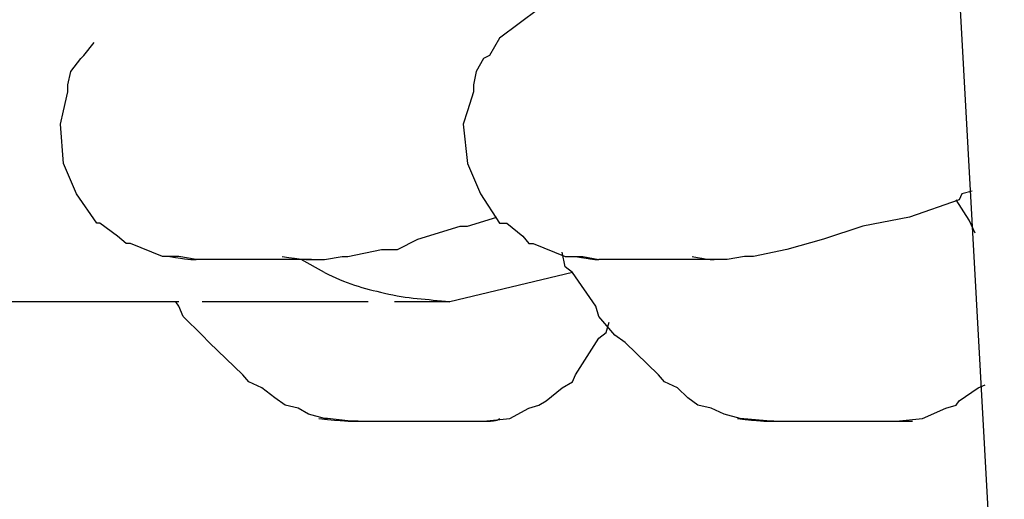
# Model space of a CAD drawing. Units: inches. Extents: x 166 to 267, y 68 to 234.
# Drawn here: x 202 to 202, y 133 to 133 of the extents above; entities that cross this region are included whole.
import ezdxf

# ---------------------------------------------------------------- set-up
doc = ezdxf.new("R2010")
doc.units = ezdxf.units.IN
doc.header["$MEASUREMENT"] = 0
doc.layers.add('Ebene 1', color=7, linetype='Continuous')

# ---------------------------------------------------------------- blocks, each defined once
blk = doc.blocks.new('block 7')
at = {"layer": 'Ebene 1', "color": 7, "lineweight": 40, "true_color": 0xffffff}
blk.add_open_spline([(216.51426, 183.60602), (188.65515, 183.60033), (166.07565, 161.01102), (166.08082, 133.15225), (166.08736, 105.30107), (188.66273, 82.72536), (216.51426, 82.71984)], degree=3, knots=[0, 0, 0, 0, 1, 1, 1, 2, 2, 2, 2], dxfattribs=at)
blk = doc.blocks.new('block 4418')
at = {"layer": 'Ebene 1', "color": 7, "lineweight": 25, "true_color": 0xffffff}
blk.add_lwpolyline([(202.09102, 133.13296), (202.06208, 133.12607)], dxfattribs=at)
blk = doc.blocks.new('block 4420')
at = {"layer": 'Ebene 1', "color": 7, "lineweight": 25, "true_color": 0xffffff}
blk.add_lwpolyline([(202.03246, 133.13296), (202.02694, 133.13606)], dxfattribs=at)
blk = doc.blocks.new('block 4421')
at = {"layer": 'Ebene 1', "color": 7, "lineweight": 25, "true_color": 0xffffff}
blk.add_lwpolyline([(202.06208, 133.12607), (202.04899, 133.12607)], dxfattribs=at)
blk = doc.blocks.new('block 4422')
at = {"layer": 'Ebene 1', "color": 7, "lineweight": 25, "true_color": 0xffffff}
blk.add_lwpolyline([(202.04279, 133.12607), (202.00352, 133.12607)], dxfattribs=at)
blk = doc.blocks.new('block 4423')
at = {"layer": 'Ebene 1', "color": 7, "lineweight": 25, "true_color": 0xffffff}
blk.add_lwpolyline([(201.99801, 133.12607), (198.40959, 133.12607)], dxfattribs=at)
blk = doc.blocks.new('block 4433')
at = {"layer": 'Ebene 1', "color": 7, "lineweight": 25, "true_color": 0xffffff}
blk.add_open_spline([(202.03246, 133.13296), (202.03728, 133.13055), (202.04176, 133.12917), (202.04658, 133.12814), (202.05209, 133.12676), (202.05657, 133.12676), (202.06208, 133.12607)], degree=3, knots=[0, 0, 0, 0, 1, 1, 1, 2, 2, 2, 2], dxfattribs=at)
blk = doc.blocks.new('block 4465')
at = {"layer": 'Ebene 1', "color": 7, "lineweight": 25, "true_color": 0xffffff}
blk.add_lwpolyline([(202.18611, 133.14226), (202.18473, 133.14536)], dxfattribs=at)
blk = doc.blocks.new('block 4481')
at = {"layer": 'Ebene 1', "color": 7, "lineweight": 25, "true_color": 0xffffff}
blk.add_lwpolyline([(202.18473, 133.14536), (202.18163, 133.15018)], dxfattribs=at)
blk = doc.blocks.new('block 4482')
at = {"layer": 'Ebene 1', "color": 7, "lineweight": 25, "true_color": 0xffffff}
blk.add_lwpolyline([(202.18301, 133.15156), (202.18232, 133.15018)], dxfattribs=at)
blk = doc.blocks.new('block 4483')
at = {"layer": 'Ebene 1', "color": 7, "lineweight": 25, "true_color": 0xffffff}
blk.add_lwpolyline([(202.18232, 133.15018), (202.17061, 133.14605)], dxfattribs=at)
blk = doc.blocks.new('block 4484')
at = {"layer": 'Ebene 1', "color": 7, "lineweight": 25, "true_color": 0xffffff}
blk.add_lwpolyline([(202.17061, 133.14605), (202.15958, 133.14398)], dxfattribs=at)
blk = doc.blocks.new('block 4485')
at = {"layer": 'Ebene 1', "color": 7, "lineweight": 25, "true_color": 0xffffff}
blk.add_lwpolyline([(202.15958, 133.14398), (202.15028, 133.14088)], dxfattribs=at)
blk = doc.blocks.new('block 4486')
at = {"layer": 'Ebene 1', "color": 7, "lineweight": 25, "true_color": 0xffffff}
blk.add_lwpolyline([(202.15028, 133.14088), (202.14167, 133.13847)], dxfattribs=at)
blk = doc.blocks.new('block 4487')
at = {"layer": 'Ebene 1', "color": 7, "lineweight": 25, "true_color": 0xffffff}
blk.add_lwpolyline([(202.14167, 133.13847), (202.13374, 133.13675)], dxfattribs=at)
blk = doc.blocks.new('block 4488')
at = {"layer": 'Ebene 1', "color": 7, "lineweight": 25, "true_color": 0xffffff}
blk.add_lwpolyline([(202.13374, 133.13675), (202.13168, 133.13675)], dxfattribs=at)
blk = doc.blocks.new('block 4489')
at = {"layer": 'Ebene 1', "color": 7, "lineweight": 25, "true_color": 0xffffff}
blk.add_lwpolyline([(202.13168, 133.13675), (202.12754, 133.13606)], dxfattribs=at)
blk = doc.blocks.new('block 4490')
at = {"layer": 'Ebene 1', "color": 7, "lineweight": 25, "true_color": 0xffffff}
blk.add_lwpolyline([(202.12754, 133.13606), (202.12685, 133.13606)], dxfattribs=at)
blk = doc.blocks.new('block 4491')
at = {"layer": 'Ebene 1', "color": 7, "lineweight": 25, "true_color": 0xffffff}
blk.add_lwpolyline([(202.12685, 133.13606), (202.12616, 133.13606)], dxfattribs=at)
blk = doc.blocks.new('block 4502')
at = {"layer": 'Ebene 1', "color": 7, "lineweight": 25, "true_color": 0xffffff}
blk.add_lwpolyline([(202.12616, 133.13606), (202.12444, 133.13606)], dxfattribs=at)
blk = doc.blocks.new('block 4509')
at = {"layer": 'Ebene 1', "color": 7, "lineweight": 25, "true_color": 0xffffff}
blk.add_lwpolyline([(202.0831, 133.19532), (202.0738, 133.18842)], dxfattribs=at)
blk = doc.blocks.new('block 4510')
at = {"layer": 'Ebene 1', "color": 7, "lineweight": 25, "true_color": 0xffffff}
blk.add_lwpolyline([(202.0738, 133.18842), (202.07139, 133.18429)], dxfattribs=at)
blk = doc.blocks.new('block 4511')
at = {"layer": 'Ebene 1', "color": 7, "lineweight": 25, "true_color": 0xffffff}
blk.add_lwpolyline([(202.07139, 133.18429), (202.07001, 133.1836)], dxfattribs=at)
blk = doc.blocks.new('block 4512')
at = {"layer": 'Ebene 1', "color": 7, "lineweight": 25, "true_color": 0xffffff}
blk.add_lwpolyline([(202.07001, 133.1836), (202.06829, 133.1805)], dxfattribs=at)
blk = doc.blocks.new('block 4513')
at = {"layer": 'Ebene 1', "color": 7, "lineweight": 25, "true_color": 0xffffff}
blk.add_lwpolyline([(202.06829, 133.1805), (202.0676, 133.1774)], dxfattribs=at)
blk = doc.blocks.new('block 4514')
at = {"layer": 'Ebene 1', "color": 7, "lineweight": 25, "true_color": 0xffffff}
blk.add_lwpolyline([(202.0676, 133.1774), (202.0676, 133.17568)], dxfattribs=at)
blk = doc.blocks.new('block 4515')
at = {"layer": 'Ebene 1', "color": 7, "lineweight": 25, "true_color": 0xffffff}
blk.add_lwpolyline([(202.0676, 133.17568), (202.06622, 133.1712)], dxfattribs=at)
blk = doc.blocks.new('block 4516')
at = {"layer": 'Ebene 1', "color": 7, "lineweight": 25, "true_color": 0xffffff}
blk.add_lwpolyline([(202.06622, 133.1712), (202.06519, 133.1681)], dxfattribs=at)
blk = doc.blocks.new('block 4517')
at = {"layer": 'Ebene 1', "color": 7, "lineweight": 25, "true_color": 0xffffff}
blk.add_lwpolyline([(202.06519, 133.1681), (202.06622, 133.1588)], dxfattribs=at)
blk = doc.blocks.new('block 4518')
at = {"layer": 'Ebene 1', "color": 7, "lineweight": 25, "true_color": 0xffffff}
blk.add_lwpolyline([(202.06622, 133.1588), (202.06932, 133.15156)], dxfattribs=at)
blk = doc.blocks.new('block 4519')
at = {"layer": 'Ebene 1', "color": 7, "lineweight": 25, "true_color": 0xffffff}
blk.add_lwpolyline([(202.06932, 133.15156), (202.0738, 133.14467)], dxfattribs=at)
blk = doc.blocks.new('block 4520')
at = {"layer": 'Ebene 1', "color": 7, "lineweight": 25, "true_color": 0xffffff}
blk.add_lwpolyline([(202.0738, 133.14467), (202.07552, 133.14467)], dxfattribs=at)
blk = doc.blocks.new('block 4521')
at = {"layer": 'Ebene 1', "color": 7, "lineweight": 25, "true_color": 0xffffff}
blk.add_lwpolyline([(202.07552, 133.14467), (202.07931, 133.14157)], dxfattribs=at)
blk = doc.blocks.new('block 4522')
at = {"layer": 'Ebene 1', "color": 7, "lineweight": 25, "true_color": 0xffffff}
blk.add_lwpolyline([(202.07931, 133.14157), (202.08069, 133.13985)], dxfattribs=at)
blk = doc.blocks.new('block 4523')
at = {"layer": 'Ebene 1', "color": 7, "lineweight": 25, "true_color": 0xffffff}
blk.add_lwpolyline([(202.08069, 133.13985), (202.08172, 133.13985)], dxfattribs=at)
blk = doc.blocks.new('block 4524')
at = {"layer": 'Ebene 1', "color": 7, "lineweight": 25, "true_color": 0xffffff}
blk.add_lwpolyline([(202.08172, 133.13985), (202.08172, 133.13985)], dxfattribs=at)
blk = doc.blocks.new('block 4525')
at = {"layer": 'Ebene 1', "color": 7, "lineweight": 25, "true_color": 0xffffff}
blk.add_lwpolyline([(202.08172, 133.13985), (202.0893, 133.13675)], dxfattribs=at)
blk = doc.blocks.new('block 4526')
at = {"layer": 'Ebene 1', "color": 7, "lineweight": 25, "true_color": 0xffffff}
blk.add_lwpolyline([(202.0893, 133.13675), (202.09344, 133.13675)], dxfattribs=at)
blk = doc.blocks.new('block 4527')
at = {"layer": 'Ebene 1', "color": 7, "lineweight": 25, "true_color": 0xffffff}
blk.add_lwpolyline([(202.12444, 133.13606), (202.09722, 133.13606)], dxfattribs=at)
blk = doc.blocks.new('block 4532')
at = {"layer": 'Ebene 1', "color": 7, "lineweight": 25, "true_color": 0xffffff}
blk.add_lwpolyline([(202.09344, 133.13675), (202.09722, 133.13606)], dxfattribs=at)
blk = doc.blocks.new('block 4535')
at = {"layer": 'Ebene 1', "color": 7, "lineweight": 25, "true_color": 0xffffff}
blk.add_lwpolyline([(202.18542, 133.15225), (202.18301, 133.15156)], dxfattribs=at)
blk = doc.blocks.new('block 4536')
at = {"layer": 'Ebene 1', "color": 7, "lineweight": 25, "true_color": 0xffffff}
blk.add_open_spline([(202.09171, 133.13675), (202.09585, 133.13606), (202.09654, 133.13606), (202.09722, 133.13606)], degree=3, dxfattribs=at)
blk = doc.blocks.new('block 4537')
at = {"layer": 'Ebene 1', "color": 7, "lineweight": 25, "true_color": 0xffffff}
blk.add_lwpolyline([(202.12616, 133.13606), (202.12616, 133.13606)], dxfattribs=at)
blk = doc.blocks.new('block 4538')
at = {"layer": 'Ebene 1', "color": 7, "lineweight": 25, "true_color": 0xffffff}
blk.add_open_spline([(202.11927, 133.13675), (202.12306, 133.13606), (202.12375, 133.13606), (202.12444, 133.13606)], degree=3, dxfattribs=at)
blk = doc.blocks.new('block 4539')
at = {"layer": 'Ebene 1', "color": 7, "lineweight": 25, "true_color": 0xffffff}
blk.add_lwpolyline([(202.0676, 133.09782), (202.07001, 133.09782)], dxfattribs=at)
blk = doc.blocks.new('block 4540')
at = {"layer": 'Ebene 1', "color": 7, "lineweight": 25, "true_color": 0xffffff}
blk.add_lwpolyline([(202.07001, 133.09782), (202.07621, 133.09851)], dxfattribs=at)
blk = doc.blocks.new('block 4541')
at = {"layer": 'Ebene 1', "color": 7, "lineweight": 25, "true_color": 0xffffff}
blk.add_lwpolyline([(202.07621, 133.09851), (202.08069, 133.10092)], dxfattribs=at)
blk = doc.blocks.new('block 4542')
at = {"layer": 'Ebene 1', "color": 7, "lineweight": 25, "true_color": 0xffffff}
blk.add_lwpolyline([(202.08069, 133.10092), (202.0831, 133.10161)], dxfattribs=at)
blk = doc.blocks.new('block 4543')
at = {"layer": 'Ebene 1', "color": 7, "lineweight": 25, "true_color": 0xffffff}
blk.add_lwpolyline([(202.0831, 133.10161), (202.08482, 133.10264)], dxfattribs=at)
blk = doc.blocks.new('block 4544')
at = {"layer": 'Ebene 1', "color": 7, "lineweight": 25, "true_color": 0xffffff}
blk.add_lwpolyline([(202.08482, 133.10264), (202.08861, 133.10574)], dxfattribs=at)
blk = doc.blocks.new('block 4545')
at = {"layer": 'Ebene 1', "color": 7, "lineweight": 25, "true_color": 0xffffff}
blk.add_lwpolyline([(202.08861, 133.10574), (202.09102, 133.10712)], dxfattribs=at)
blk = doc.blocks.new('block 4546')
at = {"layer": 'Ebene 1', "color": 7, "lineweight": 25, "true_color": 0xffffff}
blk.add_lwpolyline([(202.09102, 133.10712), (202.09171, 133.10884)], dxfattribs=at)
blk = doc.blocks.new('block 4547')
at = {"layer": 'Ebene 1', "color": 7, "lineweight": 25, "true_color": 0xffffff}
blk.add_lwpolyline([(202.09171, 133.10884), (202.09722, 133.11746)], dxfattribs=at)
blk = doc.blocks.new('block 4548')
at = {"layer": 'Ebene 1', "color": 7, "lineweight": 25, "true_color": 0xffffff}
blk.add_lwpolyline([(202.09722, 133.11746), (202.09895, 133.11883)], dxfattribs=at)
blk = doc.blocks.new('block 4549')
at = {"layer": 'Ebene 1', "color": 7, "lineweight": 25, "true_color": 0xffffff}
blk.add_lwpolyline([(202.09895, 133.11883), (202.09964, 133.12125)], dxfattribs=at)
blk = doc.blocks.new('block 4553')
at = {"layer": 'Ebene 1', "color": 7, "lineweight": 25, "true_color": 0xffffff}
blk.add_lwpolyline([(202.04038, 133.09782), (202.0676, 133.09782)], dxfattribs=at)
blk = doc.blocks.new('block 4554')
at = {"layer": 'Ebene 1', "color": 7, "lineweight": 25, "true_color": 0xffffff}
blk.add_lwpolyline([(202.04038, 133.09782), (202.03866, 133.09782)], dxfattribs=at)
blk = doc.blocks.new('block 4555')
at = {"layer": 'Ebene 1', "color": 7, "lineweight": 25, "true_color": 0xffffff}
blk.add_lwpolyline([(202.03866, 133.09782), (202.03866, 133.09782)], dxfattribs=at)
blk = doc.blocks.new('block 4556')
at = {"layer": 'Ebene 1', "color": 7, "lineweight": 25, "true_color": 0xffffff}
blk.add_lwpolyline([(202.03866, 133.09782), (202.03315, 133.09851)], dxfattribs=at)
blk = doc.blocks.new('block 4557')
at = {"layer": 'Ebene 1', "color": 7, "lineweight": 25, "true_color": 0xffffff}
blk.add_lwpolyline([(202.03315, 133.09851), (202.03246, 133.09851)], dxfattribs=at)
blk = doc.blocks.new('block 4558')
at = {"layer": 'Ebene 1', "color": 7, "lineweight": 25, "true_color": 0xffffff}
blk.add_lwpolyline([(202.03246, 133.09851), (202.02867, 133.09954)], dxfattribs=at)
blk = doc.blocks.new('block 4559')
at = {"layer": 'Ebene 1', "color": 7, "lineweight": 25, "true_color": 0xffffff}
blk.add_lwpolyline([(202.02867, 133.09954), (202.02626, 133.10092)], dxfattribs=at)
blk = doc.blocks.new('block 4560')
at = {"layer": 'Ebene 1', "color": 7, "lineweight": 25, "true_color": 0xffffff}
blk.add_lwpolyline([(202.02626, 133.10092), (202.02316, 133.10161)], dxfattribs=at)
blk = doc.blocks.new('block 4561')
at = {"layer": 'Ebene 1', "color": 7, "lineweight": 25, "true_color": 0xffffff}
blk.add_lwpolyline([(202.02316, 133.10161), (202.02074, 133.10333)], dxfattribs=at)
blk = doc.blocks.new('block 4562')
at = {"layer": 'Ebene 1', "color": 7, "lineweight": 25, "true_color": 0xffffff}
blk.add_lwpolyline([(202.02074, 133.10333), (202.01764, 133.10574)], dxfattribs=at)
blk = doc.blocks.new('block 4563')
at = {"layer": 'Ebene 1', "color": 7, "lineweight": 25, "true_color": 0xffffff}
blk.add_lwpolyline([(202.01764, 133.10574), (202.01454, 133.10712)], dxfattribs=at)
blk = doc.blocks.new('block 4564')
at = {"layer": 'Ebene 1', "color": 7, "lineweight": 25, "true_color": 0xffffff}
blk.add_lwpolyline([(202.01454, 133.10712), (202.01316, 133.10884)], dxfattribs=at)
blk = doc.blocks.new('block 4565')
at = {"layer": 'Ebene 1', "color": 7, "lineweight": 25, "true_color": 0xffffff}
blk.add_lwpolyline([(202.01316, 133.10884), (202.00524, 133.11642)], dxfattribs=at)
blk = doc.blocks.new('block 4566')
at = {"layer": 'Ebene 1', "color": 7, "lineweight": 25, "true_color": 0xffffff}
blk.add_lwpolyline([(202.00524, 133.11642), (202.00352, 133.11815)], dxfattribs=at)
blk = doc.blocks.new('block 4567')
at = {"layer": 'Ebene 1', "color": 7, "lineweight": 25, "true_color": 0xffffff}
blk.add_lwpolyline([(202.00352, 133.11815), (201.99904, 133.12262)], dxfattribs=at)
blk = doc.blocks.new('block 4568')
at = {"layer": 'Ebene 1', "color": 7, "lineweight": 25, "true_color": 0xffffff}
blk.add_lwpolyline([(201.99904, 133.12262), (201.99801, 133.12504)], dxfattribs=at)
blk = doc.blocks.new('block 4569')
at = {"layer": 'Ebene 1', "color": 7, "lineweight": 25, "true_color": 0xffffff}
blk.add_lwpolyline([(201.99801, 133.12504), (201.99801, 133.12504)], dxfattribs=at)
blk = doc.blocks.new('block 4579')
at = {"layer": 'Ebene 1', "color": 7, "lineweight": 25, "true_color": 0xffffff}
blk.add_lwpolyline([(201.99801, 133.12504), (201.99732, 133.12607)], dxfattribs=at)
blk = doc.blocks.new('block 4586')
at = {"layer": 'Ebene 1', "color": 7, "lineweight": 25, "true_color": 0xffffff}
blk.add_open_spline([(202.06829, 133.09782), (202.07242, 133.09782), (202.07311, 133.09782), (202.0738, 133.09851)], degree=3, dxfattribs=at)
blk = doc.blocks.new('block 4587')
at = {"layer": 'Ebene 1', "color": 7, "lineweight": 25, "true_color": 0xffffff}
blk.add_open_spline([(202.03108, 133.09851), (202.03728, 133.09782), (202.03797, 133.09782), (202.04038, 133.09782)], degree=3, dxfattribs=at)
blk = doc.blocks.new('block 4588')
at = {"layer": 'Ebene 1', "color": 7, "lineweight": 25, "true_color": 0xffffff}
blk.add_lwpolyline([(202.16509, 133.09782), (202.1675, 133.09782)], dxfattribs=at)
blk = doc.blocks.new('block 4589')
at = {"layer": 'Ebene 1', "color": 7, "lineweight": 25, "true_color": 0xffffff}
blk.add_lwpolyline([(202.1675, 133.09782), (202.17371, 133.09851)], dxfattribs=at)
blk = doc.blocks.new('block 4590')
at = {"layer": 'Ebene 1', "color": 7, "lineweight": 25, "true_color": 0xffffff}
blk.add_lwpolyline([(202.17371, 133.09851), (202.17922, 133.10092)], dxfattribs=at)
blk = doc.blocks.new('block 4591')
at = {"layer": 'Ebene 1', "color": 7, "lineweight": 25, "true_color": 0xffffff}
blk.add_lwpolyline([(202.17922, 133.10092), (202.18163, 133.10161)], dxfattribs=at)
blk = doc.blocks.new('block 4592')
at = {"layer": 'Ebene 1', "color": 7, "lineweight": 25, "true_color": 0xffffff}
blk.add_lwpolyline([(202.18163, 133.10161), (202.18232, 133.10264)], dxfattribs=at)
blk = doc.blocks.new('block 4593')
at = {"layer": 'Ebene 1', "color": 7, "lineweight": 25, "true_color": 0xffffff}
blk.add_lwpolyline([(202.18232, 133.10264), (202.1868, 133.10574)], dxfattribs=at)
blk = doc.blocks.new('block 4613')
at = {"layer": 'Ebene 1', "color": 7, "lineweight": 25, "true_color": 0xffffff}
blk.add_lwpolyline([(202.13857, 133.09782), (202.13788, 133.09782)], dxfattribs=at)
blk = doc.blocks.new('block 4614')
at = {"layer": 'Ebene 1', "color": 7, "lineweight": 25, "true_color": 0xffffff}
blk.add_lwpolyline([(202.13788, 133.09782), (202.13788, 133.09782)], dxfattribs=at)
blk = doc.blocks.new('block 4615')
at = {"layer": 'Ebene 1', "color": 7, "lineweight": 25, "true_color": 0xffffff}
blk.add_lwpolyline([(202.13788, 133.09782), (202.13064, 133.09851)], dxfattribs=at)
blk = doc.blocks.new('block 4616')
at = {"layer": 'Ebene 1', "color": 7, "lineweight": 25, "true_color": 0xffffff}
blk.add_lwpolyline([(202.13064, 133.09851), (202.13064, 133.09851)], dxfattribs=at)
blk = doc.blocks.new('block 4617')
at = {"layer": 'Ebene 1', "color": 7, "lineweight": 25, "true_color": 0xffffff}
blk.add_lwpolyline([(202.13064, 133.09851), (202.12685, 133.09954)], dxfattribs=at)
blk = doc.blocks.new('block 4618')
at = {"layer": 'Ebene 1', "color": 7, "lineweight": 25, "true_color": 0xffffff}
blk.add_lwpolyline([(202.12685, 133.09954), (202.12375, 133.10092)], dxfattribs=at)
blk = doc.blocks.new('block 4619')
at = {"layer": 'Ebene 1', "color": 7, "lineweight": 25, "true_color": 0xffffff}
blk.add_lwpolyline([(202.12375, 133.10092), (202.12065, 133.10161)], dxfattribs=at)
blk = doc.blocks.new('block 4620')
at = {"layer": 'Ebene 1', "color": 7, "lineweight": 25, "true_color": 0xffffff}
blk.add_lwpolyline([(202.12065, 133.10161), (202.11824, 133.10333)], dxfattribs=at)
blk = doc.blocks.new('block 4621')
at = {"layer": 'Ebene 1', "color": 7, "lineweight": 25, "true_color": 0xffffff}
blk.add_lwpolyline([(202.11824, 133.10333), (202.11583, 133.10574)], dxfattribs=at)
blk = doc.blocks.new('block 4622')
at = {"layer": 'Ebene 1', "color": 7, "lineweight": 25, "true_color": 0xffffff}
blk.add_lwpolyline([(202.11583, 133.10574), (202.11273, 133.10712)], dxfattribs=at)
blk = doc.blocks.new('block 4623')
at = {"layer": 'Ebene 1', "color": 7, "lineweight": 25, "true_color": 0xffffff}
blk.add_lwpolyline([(202.11273, 133.10712), (202.11135, 133.10884)], dxfattribs=at)
blk = doc.blocks.new('block 4624')
at = {"layer": 'Ebene 1', "color": 7, "lineweight": 25, "true_color": 0xffffff}
blk.add_lwpolyline([(202.11135, 133.10884), (202.10343, 133.11642)], dxfattribs=at)
blk = doc.blocks.new('block 4625')
at = {"layer": 'Ebene 1', "color": 7, "lineweight": 25, "true_color": 0xffffff}
blk.add_lwpolyline([(202.10343, 133.11642), (202.10101, 133.11815)], dxfattribs=at)
blk = doc.blocks.new('block 4626')
at = {"layer": 'Ebene 1', "color": 7, "lineweight": 25, "true_color": 0xffffff}
blk.add_lwpolyline([(202.10101, 133.11815), (202.09722, 133.12262)], dxfattribs=at)
blk = doc.blocks.new('block 4627')
at = {"layer": 'Ebene 1', "color": 7, "lineweight": 25, "true_color": 0xffffff}
blk.add_lwpolyline([(202.09722, 133.12262), (202.09654, 133.12504)], dxfattribs=at)
blk = doc.blocks.new('block 4628')
at = {"layer": 'Ebene 1', "color": 7, "lineweight": 25, "true_color": 0xffffff}
blk.add_lwpolyline([(202.09654, 133.12504), (202.09654, 133.12504)], dxfattribs=at)
blk = doc.blocks.new('block 4629')
at = {"layer": 'Ebene 1', "color": 7, "lineweight": 25, "true_color": 0xffffff}
blk.add_lwpolyline([(202.09654, 133.12504), (202.09102, 133.13296)], dxfattribs=at)
blk = doc.blocks.new('block 4630')
at = {"layer": 'Ebene 1', "color": 7, "lineweight": 25, "true_color": 0xffffff}
blk.add_lwpolyline([(202.09102, 133.13296), (202.0893, 133.13434)], dxfattribs=at)
blk = doc.blocks.new('block 4647')
at = {"layer": 'Ebene 1', "color": 7, "lineweight": 25, "true_color": 0xffffff}
blk.add_lwpolyline([(202.0893, 133.13434), (202.08861, 133.13778)], dxfattribs=at)
blk = doc.blocks.new('block 4649')
at = {"layer": 'Ebene 1', "color": 7, "lineweight": 25, "true_color": 0xffffff}
blk.add_lwpolyline([(202.1868, 133.10574), (202.18852, 133.10643)], dxfattribs=at)
blk = doc.blocks.new('block 4650')
at = {"layer": 'Ebene 1', "color": 7, "lineweight": 25, "true_color": 0xffffff}
blk.add_lwpolyline([(202.13857, 133.09782), (202.16509, 133.09782)], dxfattribs=at)
blk = doc.blocks.new('block 4659')
at = {"layer": 'Ebene 1', "color": 7, "lineweight": 25, "true_color": 0xffffff}
blk.add_open_spline([(202.16682, 133.09782), (202.17061, 133.09782), (202.17129, 133.09782), (202.17129, 133.09782)], degree=3, dxfattribs=at)
blk = doc.blocks.new('block 4660')
at = {"layer": 'Ebene 1', "color": 7, "lineweight": 25, "true_color": 0xffffff}
blk.add_open_spline([(202.12995, 133.09851), (202.13547, 133.09782), (202.13615, 133.09782), (202.13857, 133.09782)], degree=3, dxfattribs=at)
blk = doc.blocks.new('block 4674')
at = {"layer": 'Ebene 1', "color": 7, "lineweight": 25, "true_color": 0xffffff}
blk.add_lwpolyline([(202.02936, 133.13606), (202.03005, 133.13606)], dxfattribs=at)
blk = doc.blocks.new('block 4675')
at = {"layer": 'Ebene 1', "color": 7, "lineweight": 25, "true_color": 0xffffff}
blk.add_lwpolyline([(202.03005, 133.13606), (202.03108, 133.13606)], dxfattribs=at)
blk = doc.blocks.new('block 4676')
at = {"layer": 'Ebene 1', "color": 7, "lineweight": 25, "true_color": 0xffffff}
blk.add_lwpolyline([(202.03108, 133.13606), (202.03246, 133.13606)], dxfattribs=at)
blk = doc.blocks.new('block 4677')
at = {"layer": 'Ebene 1', "color": 7, "lineweight": 25, "true_color": 0xffffff}
blk.add_lwpolyline([(202.03246, 133.13606), (202.03659, 133.13675)], dxfattribs=at)
blk = doc.blocks.new('block 4678')
at = {"layer": 'Ebene 1', "color": 7, "lineweight": 25, "true_color": 0xffffff}
blk.add_lwpolyline([(202.03659, 133.13675), (202.03797, 133.13675)], dxfattribs=at)
blk = doc.blocks.new('block 4679')
at = {"layer": 'Ebene 1', "color": 7, "lineweight": 25, "true_color": 0xffffff}
blk.add_lwpolyline([(202.03797, 133.13675), (202.04589, 133.13847)], dxfattribs=at)
blk = doc.blocks.new('block 4680')
at = {"layer": 'Ebene 1', "color": 7, "lineweight": 25, "true_color": 0xffffff}
blk.add_lwpolyline([(202.04589, 133.13847), (202.04968, 133.13847)], dxfattribs=at)
blk = doc.blocks.new('block 4681')
at = {"layer": 'Ebene 1', "color": 7, "lineweight": 25, "true_color": 0xffffff}
blk.add_lwpolyline([(202.04968, 133.13847), (202.05451, 133.14088)], dxfattribs=at)
blk = doc.blocks.new('block 4682')
at = {"layer": 'Ebene 1', "color": 7, "lineweight": 25, "true_color": 0xffffff}
blk.add_lwpolyline([(202.05451, 133.14088), (202.0645, 133.14398)], dxfattribs=at)
blk = doc.blocks.new('block 4683')
at = {"layer": 'Ebene 1', "color": 7, "lineweight": 25, "true_color": 0xffffff}
blk.add_lwpolyline([(202.0645, 133.14398), (202.06622, 133.14398)], dxfattribs=at)
blk = doc.blocks.new('block 4684')
at = {"layer": 'Ebene 1', "color": 7, "lineweight": 25, "true_color": 0xffffff}
blk.add_lwpolyline([(202.00214, 133.13606), (201.99801, 133.13675)], dxfattribs=at)
blk = doc.blocks.new('block 4685')
at = {"layer": 'Ebene 1', "color": 7, "lineweight": 25, "true_color": 0xffffff}
blk.add_lwpolyline([(201.99801, 133.13675), (201.99422, 133.13675)], dxfattribs=at)
blk = doc.blocks.new('block 4686')
at = {"layer": 'Ebene 1', "color": 7, "lineweight": 25, "true_color": 0xffffff}
blk.add_lwpolyline([(201.99422, 133.13675), (201.98664, 133.13985)], dxfattribs=at)
blk = doc.blocks.new('block 4687')
at = {"layer": 'Ebene 1', "color": 7, "lineweight": 25, "true_color": 0xffffff}
blk.add_lwpolyline([(201.98664, 133.13985), (201.98664, 133.13985)], dxfattribs=at)
blk = doc.blocks.new('block 4688')
at = {"layer": 'Ebene 1', "color": 7, "lineweight": 25, "true_color": 0xffffff}
blk.add_lwpolyline([(201.98664, 133.13985), (201.9856, 133.13985)], dxfattribs=at)
blk = doc.blocks.new('block 4689')
at = {"layer": 'Ebene 1', "color": 7, "lineweight": 25, "true_color": 0xffffff}
blk.add_lwpolyline([(201.9856, 133.13985), (201.98354, 133.14157)], dxfattribs=at)
blk = doc.blocks.new('block 4690')
at = {"layer": 'Ebene 1', "color": 7, "lineweight": 25, "true_color": 0xffffff}
blk.add_lwpolyline([(201.98354, 133.14157), (201.9794, 133.14467)], dxfattribs=at)
blk = doc.blocks.new('block 4691')
at = {"layer": 'Ebene 1', "color": 7, "lineweight": 25, "true_color": 0xffffff}
blk.add_lwpolyline([(201.9794, 133.14467), (201.97871, 133.14467)], dxfattribs=at)
blk = doc.blocks.new('block 4692')
at = {"layer": 'Ebene 1', "color": 7, "lineweight": 25, "true_color": 0xffffff}
blk.add_lwpolyline([(201.97871, 133.14467), (201.97389, 133.15156)], dxfattribs=at)
blk = doc.blocks.new('block 4693')
at = {"layer": 'Ebene 1', "color": 7, "lineweight": 25, "true_color": 0xffffff}
blk.add_lwpolyline([(201.97389, 133.15156), (201.97079, 133.1588)], dxfattribs=at)
blk = doc.blocks.new('block 4694')
at = {"layer": 'Ebene 1', "color": 7, "lineweight": 25, "true_color": 0xffffff}
blk.add_lwpolyline([(201.97079, 133.1588), (201.9701, 133.1681)], dxfattribs=at)
blk = doc.blocks.new('block 4695')
at = {"layer": 'Ebene 1', "color": 7, "lineweight": 25, "true_color": 0xffffff}
blk.add_lwpolyline([(201.9701, 133.1681), (201.97079, 133.1712)], dxfattribs=at)
blk = doc.blocks.new('block 4696')
at = {"layer": 'Ebene 1', "color": 7, "lineweight": 25, "true_color": 0xffffff}
blk.add_lwpolyline([(201.97079, 133.1712), (201.97182, 133.17568)], dxfattribs=at)
blk = doc.blocks.new('block 4697')
at = {"layer": 'Ebene 1', "color": 7, "lineweight": 25, "true_color": 0xffffff}
blk.add_lwpolyline([(201.97182, 133.17568), (201.97182, 133.1774)], dxfattribs=at)
blk = doc.blocks.new('block 4698')
at = {"layer": 'Ebene 1', "color": 7, "lineweight": 25, "true_color": 0xffffff}
blk.add_lwpolyline([(201.97182, 133.1774), (201.97251, 133.1805)], dxfattribs=at)
blk = doc.blocks.new('block 4699')
at = {"layer": 'Ebene 1', "color": 7, "lineweight": 25, "true_color": 0xffffff}
blk.add_lwpolyline([(201.97251, 133.1805), (201.97492, 133.1836)], dxfattribs=at)
blk = doc.blocks.new('block 4700')
at = {"layer": 'Ebene 1', "color": 7, "lineweight": 25, "true_color": 0xffffff}
blk.add_lwpolyline([(201.97492, 133.1836), (201.97561, 133.18429)], dxfattribs=at)
blk = doc.blocks.new('block 4701')
at = {"layer": 'Ebene 1', "color": 7, "lineweight": 25, "true_color": 0xffffff}
blk.add_lwpolyline([(202.06622, 133.14398), (202.07311, 133.14605)], dxfattribs=at)
blk = doc.blocks.new('block 4702')
at = {"layer": 'Ebene 1', "color": 7, "lineweight": 25, "true_color": 0xffffff}
blk.add_lwpolyline([(202.02936, 133.13606), (202.00214, 133.13606)], dxfattribs=at)
blk = doc.blocks.new('block 4705')
at = {"layer": 'Ebene 1', "color": 7, "lineweight": 25, "true_color": 0xffffff}
blk.add_lwpolyline([(201.97561, 133.18429), (201.97802, 133.18739)], dxfattribs=at)
blk = doc.blocks.new('block 4708')
at = {"layer": 'Ebene 1', "color": 7, "lineweight": 25, "true_color": 0xffffff}
blk.add_open_spline([(201.99594, 133.13675), (201.99973, 133.13606), (202.00145, 133.13606), (202.00214, 133.13606)], degree=3, dxfattribs=at)
blk = doc.blocks.new('block 4709')
at = {"layer": 'Ebene 1', "color": 7, "lineweight": 25, "true_color": 0xffffff}
blk.add_lwpolyline([(202.03005, 133.13606), (202.03005, 133.13606)], dxfattribs=at)
blk = doc.blocks.new('block 4710')
at = {"layer": 'Ebene 1', "color": 7, "lineweight": 25, "true_color": 0xffffff}
blk.add_open_spline([(202.02247, 133.13675), (202.02694, 133.13606), (202.02867, 133.13606), (202.02936, 133.13606)], degree=3, dxfattribs=at)
blk = doc.blocks.new('block 6017')
at = {"layer": 'Ebene 1', "color": 7, "lineweight": 25, "true_color": 0xffffff}
blk.add_lwpolyline([(202.36077, 129.97312), (202.09722, 134.74113)], dxfattribs=at)

msp = doc.modelspace()

# ---------------------------------------------------------------- block references
at = {"layer": 'Ebene 1'}
for name in ['block 7', 'block 6017', 'block 4509', 'block 4510', 'block 4705', 'block 4699', 'block 4700', 'block 4512', 'block 4511', 'block 4698', 'block 4513', 'block 4697', 'block 4514', 'block 4696', 'block 4515', 'block 4695', 'block 4516', 'block 4694', 'block 4517', 'block 4693', 'block 4518', 'block 4692', 'block 4519', 'block 4482', 'block 4535', 'block 4483', 'block 4481', 'block 4691', 'block 4690', 'block 4682', 'block 4683', 'block 4701', 'block 4520', 'block 4521', 'block 4485', 'block 4484', 'block 4465', 'block 4689', 'block 4522', 'block 4688', 'block 4686', 'block 4687', 'block 4681', 'block 4523', 'block 4524', 'block 4525', 'block 4486', 'block 4679', 'block 4680', 'block 4647', 'block 4487', 'block 4685', 'block 4708', 'block 4684', 'block 4702', 'block 4710', 'block 4420', 'block 4674', 'block 4675', 'block 4709', 'block 4676', 'block 4677', 'block 4678', 'block 4526', 'block 4536', 'block 4532', 'block 4527', 'block 4538', 'block 4502', 'block 4491', 'block 4537', 'block 4490', 'block 4489', 'block 4488', 'block 4433', 'block 4418', 'block 4630', 'block 4629', 'block 4423', 'block 4579', 'block 4422', 'block 4421', 'block 4568', 'block 4569', 'block 4627', 'block 4628', 'block 4567', 'block 4626', 'block 4549', 'block 4548', 'block 4566', 'block 4565', 'block 4547', 'block 4625', 'block 4624', 'block 4564', 'block 4563', 'block 4545', 'block 4546', 'block 4623', 'block 4622', 'block 4562', 'block 4544', 'block 4621', 'block 4593', 'block 4649', 'block 4561', 'block 4543', 'block 4620', 'block 4592', 'block 4560', 'block 4559', 'block 4541', 'block 4542', 'block 4619', 'block 4618', 'block 4590', 'block 4591', 'block 4558', 'block 4587', 'block 4557', 'block 4556', 'block 4554', 'block 4555', 'block 4553', 'block 4539', 'block 4586', 'block 4540', 'block 4617', 'block 4660', 'block 4615', 'block 4616', 'block 4613', 'block 4614', 'block 4650', 'block 4588', 'block 4659', 'block 4589']:
    msp.add_blockref(name, (0, 0), dxfattribs=at)

doc.saveas('drawing.dxf')
